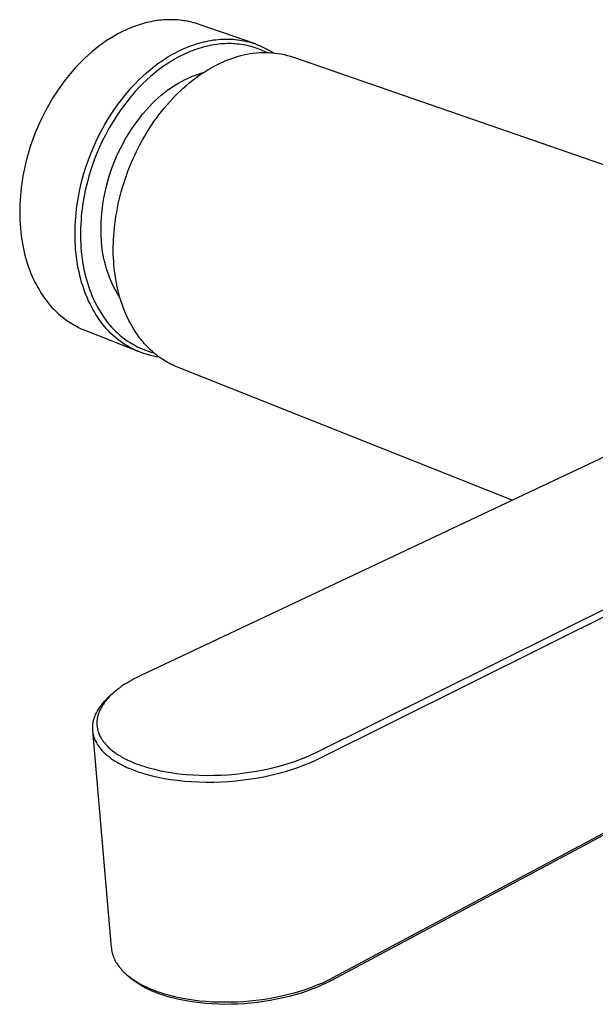
# Model space of a CAD drawing. Units: millimetres. Extents: x -370 to 370, y -218 to 218.
# Drawn here: x -370 to -289, y -152 to -14 of the extents above; entities that cross this region are included whole.
import ezdxf

# ---------------------------------------------------------------- set-up
doc = ezdxf.new("R2010")
doc.units = ezdxf.units.MM
doc.header["$MEASUREMENT"] = 0
doc.layers.add('Default', color=7, linetype='Continuous', true_color=0x000000)

msp = doc.modelspace()

# ---------------------------------------------------------------- linework, layer by layer
at = {"layer": 'Default', "color": 7, "true_color": 0xffffff}
for p, q in [((-353.22, -15.09), (-353.51, -15.19)), ((-352.93, -15), (-353.22, -15.09)), ((-352.64, -14.91), (-352.93, -15)), ((-352.35, -14.83), (-352.64, -14.91)), ((-352.05, -14.75), (-352.35, -14.83)), ((-351.76, -14.68), (-352.05, -14.75)), ((-351.47, -14.62), (-351.76, -14.68)), ((-351.17, -14.57), (-351.47, -14.62)), ((-350.88, -14.52), (-351.17, -14.57)), ((-350.59, -14.47), (-350.88, -14.52)), ((-350.29, -14.43), (-350.59, -14.47)), ((-350, -14.4), (-350.29, -14.43)), ((-349.71, -14.38), (-350, -14.4)), ((-349.42, -14.36), (-349.71, -14.38)), ((-349.13, -14.35), (-349.42, -14.36)), ((-348.84, -14.34), (-349.13, -14.35)), ((-348.55, -14.34), (-348.84, -14.34)), ((-348.26, -14.35), (-348.55, -14.34)), ((-347.98, -14.36), (-348.26, -14.35)), ((-347.7, -14.38), (-347.98, -14.36)), ((-347.41, -14.41), (-347.7, -14.38)), ((-347.13, -14.44), (-347.41, -14.41)), ((-346.86, -14.48), (-347.13, -14.44)), ((-346.58, -14.52), (-346.86, -14.48)), ((-346.3, -14.57), (-346.58, -14.52)), ((-346.03, -14.63), (-346.3, -14.57)), ((-345.76, -14.69), (-346.03, -14.63)), ((-345.5, -14.76), (-345.76, -14.69)), ((-345.23, -14.84), (-345.5, -14.76)), ((-344.97, -14.92), (-345.23, -14.84)), ((-344.71, -15.01), (-344.97, -14.92)), ((-336.86, -17.73), (-344.71, -15.01)), ((-356.08, -16.33), (-356.63, -16.64)), ((-355.52, -16.04), (-356.08, -16.33)), ((-354.95, -15.77), (-355.52, -16.04)), ((-354.67, -15.64), (-354.95, -15.77)), ((-354.38, -15.52), (-354.67, -15.64)), ((-354.09, -15.4), (-354.38, -15.52)), ((-353.8, -15.29), (-354.09, -15.4)), ((-353.51, -15.19), (-353.8, -15.29)), ((-358.24, -17.68), (-358.76, -18.06)), ((-357.72, -17.32), (-358.24, -17.68)), ((-357.18, -16.97), (-357.72, -17.32)), ((-356.63, -16.64), (-357.18, -16.97)), ((-345.8, -17.96), (-345.46, -17.84)), ((-345.46, -17.84), (-345.12, -17.73)), ((-345.12, -17.73), (-344.78, -17.62)), ((-344.78, -17.62), (-344.43, -17.53)), ((-344.43, -17.53), (-344.09, -17.44)), ((-344.09, -17.44), (-343.75, -17.37)), ((-343.75, -17.37), (-343.41, -17.3)), ((-343.41, -17.3), (-343.07, -17.24)), ((-342.94, -17.91), (-343.24, -17.96)), ((-343.07, -17.24), (-342.72, -17.18)), ((-342.64, -17.85), (-342.94, -17.91)), ((-342.72, -17.18), (-342.38, -17.14)), ((-342.34, -17.81), (-342.64, -17.85)), ((-342.38, -17.14), (-342.04, -17.11)), ((-342.04, -17.77), (-342.34, -17.81)), ((-342.04, -17.11), (-341.7, -17.08)), ((-341.74, -17.74), (-342.04, -17.77)), ((-341.44, -17.72), (-341.74, -17.74)), ((-341.7, -17.08), (-341.36, -17.06)), ((-341.15, -17.7), (-341.44, -17.72)), ((-341.36, -17.06), (-341.03, -17.05)), ((-340.85, -17.69), (-341.15, -17.7)), ((-341.03, -17.05), (-340.69, -17.05)), ((-340.56, -17.69), (-340.85, -17.69)), ((-340.69, -17.05), (-340.36, -17.06)), ((-340.26, -17.69), (-340.56, -17.69)), ((-340.36, -17.06), (-340.03, -17.08)), ((-339.97, -17.7), (-340.26, -17.69)), ((-340.03, -17.08), (-339.7, -17.11)), ((-339.68, -17.72), (-339.97, -17.7)), ((-339.7, -17.11), (-339.37, -17.14)), ((-339.39, -17.75), (-339.68, -17.72)), ((-339.11, -17.78), (-339.39, -17.75)), ((-339.37, -17.14), (-339.05, -17.19)), ((-338.82, -17.82), (-339.11, -17.78)), ((-339.05, -17.19), (-338.73, -17.24)), ((-338.54, -17.86), (-338.82, -17.82)), ((-338.73, -17.24), (-338.41, -17.3)), ((-338.26, -17.91), (-338.54, -17.86)), ((-338.41, -17.3), (-338.09, -17.37)), ((-338.09, -17.37), (-337.78, -17.45)), ((-337.78, -17.45), (-337.47, -17.53)), ((-337.47, -17.53), (-337.17, -17.62)), ((-337.17, -17.62), (-336.86, -17.73)), ((-336.86, -17.73), (-336.57, -17.84)), ((-336.57, -17.84), (-336.27, -17.95)), ((-359.76, -18.87), (-360.24, -19.29)), ((-359.26, -18.46), (-359.76, -18.87)), ((-358.76, -18.06), (-359.26, -18.46)), ((-348.78, -19.37), (-348.45, -19.18)), ((-348.45, -19.18), (-348.13, -19.01)), ((-348.13, -19.01), (-347.8, -18.83)), ((-347.8, -18.83), (-347.47, -18.67)), ((-347.47, -18.67), (-347.14, -18.51)), ((-346.87, -19.19), (-347.17, -19.34)), ((-347.14, -18.51), (-346.81, -18.36)), ((-346.57, -19.05), (-346.87, -19.19)), ((-346.81, -18.36), (-346.47, -18.22)), ((-346.27, -18.92), (-346.57, -19.05)), ((-346.47, -18.22), (-346.13, -18.08)), ((-345.97, -18.8), (-346.27, -18.92)), ((-346.13, -18.08), (-345.8, -17.96)), ((-345.67, -18.68), (-345.97, -18.8)), ((-345.36, -18.56), (-345.67, -18.68)), ((-345.06, -18.46), (-345.36, -18.56)), ((-344.76, -18.36), (-345.06, -18.46)), ((-344.45, -18.27), (-344.76, -18.36)), ((-344.15, -18.18), (-344.45, -18.27)), ((-343.85, -18.1), (-344.15, -18.18)), ((-343.55, -18.03), (-343.85, -18.1)), ((-343.24, -17.96), (-343.55, -18.03)), ((-338.91, -19.36), (-338.49, -19.25)), ((-338.49, -19.25), (-338.06, -19.16)), ((-337.98, -17.97), (-338.26, -17.91)), ((-338.06, -19.16), (-337.62, -19.09)), ((-337.7, -18.04), (-337.98, -17.97)), ((-337.43, -18.11), (-337.7, -18.04)), ((-337.62, -19.09), (-337.19, -19.03)), ((-337.15, -18.19), (-337.43, -18.11)), ((-337.19, -19.03), (-336.75, -18.98)), ((-336.88, -18.28), (-337.15, -18.19)), ((-336.61, -18.37), (-336.88, -18.28)), ((-336.75, -18.98), (-336.31, -18.95)), ((-336.35, -18.47), (-336.61, -18.37)), ((-336.09, -18.57), (-336.35, -18.47)), ((-336.31, -18.95), (-335.87, -18.94)), ((-336.27, -17.95), (-335.98, -18.08)), ((-335.83, -18.68), (-336.09, -18.57)), ((-335.98, -18.08), (-335.7, -18.21)), ((-335.87, -18.94), (-335.43, -18.93)), ((-335.57, -18.8), (-335.83, -18.68)), ((-335.7, -18.21), (-335.42, -18.35)), ((-335.29, -18.94), (-335.57, -18.8)), ((-335.43, -18.93), (-334.99, -18.95)), ((-335.42, -18.35), (-335.14, -18.5)), ((-335.14, -18.5), (-334.87, -18.65)), ((-334.99, -18.95), (-334.55, -18.97)), ((-334.87, -18.65), (-334.6, -18.81)), ((-334.6, -18.81), (-334.3, -19)), ((-334.55, -18.97), (-334.11, -19.02)), ((-334.11, -19.02), (-333.67, -19.07)), ((-333.67, -19.07), (-333.24, -19.14)), ((-333.24, -19.14), (-332.81, -19.23)), ((-332.81, -19.23), (-332.38, -19.33)), ((-361.61, -20.62), (-362.05, -21.09)), ((-361.17, -20.17), (-361.61, -20.62)), ((-360.71, -19.72), (-361.17, -20.17)), ((-360.24, -19.29), (-360.71, -19.72)), ((-350.95, -20.83), (-350.34, -20.39)), ((-350.34, -20.39), (-350.04, -20.17)), ((-350.04, -20.17), (-349.73, -19.96)), ((-349.25, -20.54), (-349.83, -20.94)), ((-349.73, -19.96), (-349.41, -19.76)), ((-349.41, -19.76), (-349.09, -19.56)), ((-348.66, -20.17), (-349.25, -20.54)), ((-349.09, -19.56), (-348.78, -19.37)), ((-348.36, -19.99), (-348.66, -20.17)), ((-348.07, -19.82), (-348.36, -19.99)), ((-347.77, -19.65), (-348.07, -19.82)), ((-347.47, -19.49), (-347.77, -19.65)), ((-347.17, -19.34), (-347.47, -19.49)), ((-342.55, -20.81), (-342.15, -20.6)), ((-342.15, -20.6), (-341.76, -20.41)), ((-341.76, -20.41), (-341.36, -20.24)), ((-341.36, -20.24), (-340.97, -20.07)), ((-340.97, -20.07), (-340.58, -19.92)), ((-340.58, -19.92), (-340.17, -19.76)), ((-340.17, -19.76), (-339.76, -19.61)), ((-339.76, -19.61), (-339.34, -19.48)), ((-339.34, -19.48), (-338.91, -19.36)), ((-332.38, -19.33), (-331.95, -19.45)), ((-331.95, -19.45), (-331.53, -19.57)), ((-331.53, -19.57), (-85.88, -104.78)), ((-362.74, -21.89), (-363.4, -22.72)), ((-362.05, -21.09), (-362.74, -21.89)), ((-352.67, -22.29), (-352.11, -21.79)), ((-352.11, -21.79), (-351.54, -21.3)), ((-351.54, -21.3), (-350.95, -20.83)), ((-350.96, -21.81), (-351.52, -22.28)), ((-350.4, -21.36), (-350.96, -21.81)), ((-349.83, -20.94), (-350.4, -21.36)), ((-345.64, -22.25), (-345.11, -22.04)), ((-345.11, -22.04), (-344.57, -21.85)), ((-344.96, -22.31), (-344.56, -22.03)), ((-344.57, -21.85), (-344.02, -21.67)), ((-344.56, -22.03), (-344.16, -21.76)), ((-344.16, -21.76), (-343.75, -21.5)), ((-343.75, -21.5), (-343.35, -21.26)), ((-343.35, -21.26), (-342.95, -21.03)), ((-342.95, -21.03), (-342.55, -20.81)), ((-363.4, -22.72), (-364.04, -23.57)), ((-354.24, -23.89), (-353.74, -23.35)), ((-353.74, -23.35), (-353.21, -22.81)), ((-353.21, -22.81), (-352.67, -22.29)), ((-352.61, -23.29), (-353.14, -23.83)), ((-352.07, -22.78), (-352.61, -23.29)), ((-351.52, -22.28), (-352.07, -22.78)), ((-348.18, -23.56), (-347.69, -23.26)), ((-347.69, -23.26), (-347.19, -22.98)), ((-347.19, -22.98), (-346.68, -22.72)), ((-346.68, -22.72), (-346.17, -22.47)), ((-346.56, -23.58), (-346.16, -23.24)), ((-346.17, -22.47), (-345.64, -22.25)), ((-346.16, -23.24), (-345.77, -22.92)), ((-345.77, -22.92), (-345.36, -22.61)), ((-345.36, -22.61), (-344.96, -22.31)), ((-364.64, -24.45), (-365.22, -25.34)), ((-364.04, -23.57), (-364.64, -24.45)), ((-355.6, -25.55), (-354.94, -24.71)), ((-354.94, -24.71), (-354.24, -23.89)), ((-353.66, -24.38), (-354.33, -25.18)), ((-353.14, -23.83), (-353.66, -24.38)), ((-350.03, -24.9), (-349.59, -24.54)), ((-349.59, -24.54), (-349.13, -24.2)), ((-349.13, -24.2), (-348.66, -23.87)), ((-348.66, -23.87), (-348.18, -23.56)), ((-348.13, -25.06), (-347.74, -24.67)), ((-347.74, -24.67), (-347.35, -24.29)), ((-347.35, -24.29), (-346.96, -23.93)), ((-346.96, -23.93), (-346.56, -23.58)), ((-365.22, -25.34), (-365.76, -26.25)), ((-356.24, -26.41), (-355.6, -25.55)), ((-354.98, -26), (-355.61, -26.84)), ((-354.33, -25.18), (-354.98, -26)), ((-351.68, -26.48), (-351.29, -26.06)), ((-351.29, -26.06), (-350.88, -25.66)), ((-350.88, -25.66), (-350.46, -25.27)), ((-350.46, -25.27), (-350.03, -24.9)), ((-349.26, -26.3), (-348.89, -25.87)), ((-348.89, -25.87), (-348.51, -25.46)), ((-348.51, -25.46), (-348.13, -25.06)), ((-366.27, -27.18), (-366.75, -28.13)), ((-365.76, -26.25), (-366.27, -27.18)), ((-357.43, -28.19), (-356.85, -27.29)), ((-356.85, -27.29), (-356.24, -26.41)), ((-355.61, -26.84), (-356.2, -27.7)), ((-352.63, -27.57), (-352.06, -26.91)), ((-352.06, -26.91), (-351.68, -26.48)), ((-350.35, -27.65), (-349.99, -27.19)), ((-349.99, -27.19), (-349.63, -26.74)), ((-349.63, -26.74), (-349.26, -26.3)), ((-366.75, -28.13), (-367.2, -29.1)), ((-357.97, -29.11), (-357.43, -28.19)), ((-356.76, -28.58), (-357.3, -29.48)), ((-356.2, -27.7), (-356.76, -28.58)), ((-353.69, -28.95), (-353.17, -28.25)), ((-353.17, -28.25), (-352.63, -27.57)), ((-351.37, -29.09), (-351.04, -28.6)), ((-351.04, -28.6), (-350.7, -28.12)), ((-350.7, -28.12), (-350.35, -27.65)), ((-367.61, -30.07), (-367.99, -31.07)), ((-367.2, -29.1), (-367.61, -30.07)), ((-358.97, -31.01), (-358.49, -30.05)), ((-358.49, -30.05), (-357.97, -29.11)), ((-357.3, -29.48), (-357.8, -30.4)), ((-354.65, -30.4), (-354.18, -29.67)), ((-354.18, -29.67), (-353.69, -28.95)), ((-352.33, -30.62), (-352.02, -30.1)), ((-352.02, -30.1), (-351.7, -29.59)), ((-351.7, -29.59), (-351.37, -29.09)), ((-367.99, -31.07), (-368.34, -32.07)), ((-359.42, -31.98), (-358.97, -31.01)), ((-358.27, -31.34), (-358.71, -32.29)), ((-357.8, -30.4), (-358.27, -31.34)), ((-355.51, -31.92), (-355.1, -31.15)), ((-355.1, -31.15), (-354.65, -30.4)), ((-353.2, -32.21), (-352.92, -31.67)), ((-352.92, -31.67), (-352.63, -31.14)), ((-352.63, -31.14), (-352.33, -30.62)), ((-368.34, -32.07), (-368.65, -33.09)), ((-360.22, -33.97), (-359.83, -32.96)), ((-359.83, -32.96), (-359.42, -31.98)), ((-358.71, -32.29), (-359.12, -33.25)), ((-356.27, -33.49), (-355.91, -32.7)), ((-355.91, -32.7), (-355.51, -31.92)), ((-353.74, -33.31), (-353.48, -32.76)), ((-353.48, -32.76), (-353.2, -32.21)), ((-368.93, -34.11), (-369.16, -35.15)), ((-368.65, -33.09), (-368.93, -34.11)), ((-360.56, -34.98), (-360.22, -33.97)), ((-359.49, -34.23), (-359.83, -35.22)), ((-359.12, -33.25), (-359.49, -34.23)), ((-356.92, -35.11), (-356.61, -34.29)), ((-356.61, -34.29), (-356.27, -33.49)), ((-354.46, -34.99), (-354.23, -34.42)), ((-354.23, -34.42), (-353.99, -33.86)), ((-353.99, -33.86), (-353.74, -33.31)), ((-369.16, -35.15), (-369.37, -36.19)), ((-360.88, -36), (-360.56, -34.98)), ((-359.83, -35.22), (-360.14, -36.22)), ((-357.2, -35.93), (-356.92, -35.11)), ((-354.89, -36.12), (-354.68, -35.55)), ((-354.68, -35.55), (-354.46, -34.99)), ((-369.37, -36.19), (-369.54, -37.24)), ((-361.4, -38.08), (-361.16, -37.04)), ((-361.16, -37.04), (-360.88, -36)), ((-360.14, -36.22), (-360.41, -37.23)), ((-357.68, -37.61), (-357.45, -36.76)), ((-357.45, -36.76), (-357.2, -35.93)), ((-355.28, -37.26), (-355.09, -36.69)), ((-355.09, -36.69), (-354.89, -36.12)), ((-369.68, -38.41), (-369.73, -38.99)), ((-369.62, -37.82), (-369.68, -38.41)), ((-369.54, -37.24), (-369.62, -37.82)), ((-361.61, -39.13), (-361.4, -38.08)), ((-360.65, -38.25), (-360.85, -39.27)), ((-360.41, -37.23), (-360.65, -38.25)), ((-358.04, -39.31), (-357.87, -38.46)), ((-357.87, -38.46), (-357.68, -37.61)), ((-355.77, -38.98), (-355.61, -38.41)), ((-355.61, -38.41), (-355.45, -37.84)), ((-355.45, -37.84), (-355.28, -37.26)), ((-369.78, -39.57), (-369.81, -40.15)), ((-369.73, -38.99), (-369.78, -39.57)), ((-361.78, -40.19), (-361.61, -39.13)), ((-360.85, -39.27), (-361.02, -40.3)), ((-358.18, -40.17), (-358.04, -39.31)), ((-356.04, -40.12), (-355.91, -39.55)), ((-355.91, -39.55), (-355.77, -38.98)), ((-369.82, -40.72), (-369.83, -41.29)), ((-369.83, -41.29), (-369.82, -41.85)), ((-369.81, -40.15), (-369.82, -40.72)), ((-361.93, -41.36), (-361.86, -40.78)), ((-361.86, -40.78), (-361.78, -40.19)), ((-361.09, -40.84), (-361.16, -41.37)), ((-361.02, -40.3), (-361.09, -40.84)), ((-358.37, -41.9), (-358.29, -41.04)), ((-358.29, -41.04), (-358.18, -40.17)), ((-356.36, -41.82), (-356.26, -41.25)), ((-356.26, -41.25), (-356.15, -40.69)), ((-356.15, -40.69), (-356.04, -40.12)), ((-369.82, -41.85), (-369.8, -42.41)), ((-369.8, -42.41), (-369.77, -42.97)), ((-362.06, -43.11), (-362.03, -42.53)), ((-362.03, -42.53), (-361.98, -41.95)), ((-361.98, -41.95), (-361.93, -41.36)), ((-361.25, -42.45), (-361.28, -42.98)), ((-361.21, -41.91), (-361.25, -42.45)), ((-361.16, -41.37), (-361.21, -41.91)), ((-358.42, -42.77), (-358.37, -41.9)), ((-356.51, -42.93), (-356.44, -42.37)), ((-356.44, -42.37), (-356.36, -41.82)), ((-369.77, -42.97), (-369.73, -43.51)), ((-369.73, -43.51), (-369.68, -44.05)), ((-369.68, -44.05), (-369.62, -44.58)), ((-362.08, -43.69), (-362.06, -43.11)), ((-362.08, -44.26), (-362.08, -43.69)), ((-361.31, -43.52), (-361.32, -44.05)), ((-361.32, -44.05), (-361.32, -44.59)), ((-361.28, -42.98), (-361.31, -43.52)), ((-358.44, -43.64), (-358.42, -42.77)), ((-358.43, -44.52), (-358.44, -43.64)), ((-356.67, -44.56), (-356.63, -44.02)), ((-356.63, -44.02), (-356.58, -43.48)), ((-356.58, -43.48), (-356.51, -42.93)), ((-369.62, -44.58), (-369.54, -45.11)), ((-369.54, -45.11), (-369.45, -45.63)), ((-362.08, -44.83), (-362.08, -44.26)), ((-362.06, -45.4), (-362.08, -44.83)), ((-362.04, -45.95), (-362.06, -45.4)), ((-361.32, -44.59), (-361.31, -45.12)), ((-361.31, -45.12), (-361.29, -45.65)), ((-358.38, -45.39), (-358.43, -44.52)), ((-358.34, -45.94), (-358.38, -45.39)), ((-356.72, -45.62), (-356.7, -45.09)), ((-356.7, -45.09), (-356.67, -44.56)), ((-369.45, -45.63), (-369.36, -46.13)), ((-369.36, -46.13), (-369.25, -46.63)), ((-369.25, -46.63), (-369.14, -47.12)), ((-362, -46.5), (-362.04, -45.95)), ((-361.95, -47.05), (-362, -46.5)), ((-361.29, -45.65), (-361.26, -46.17)), ((-361.26, -46.17), (-361.22, -46.7)), ((-361.22, -46.7), (-361.16, -47.21)), ((-358.28, -46.49), (-358.34, -45.94)), ((-358.2, -47.04), (-358.28, -46.49)), ((-356.73, -46.13), (-356.72, -45.62)), ((-356.73, -46.65), (-356.73, -46.13)), ((-356.73, -47.15), (-356.73, -46.65)), ((-369.14, -47.12), (-369.01, -47.6)), ((-369.01, -47.6), (-368.87, -48.07)), ((-368.87, -48.07), (-368.73, -48.53)), ((-361.88, -47.58), (-361.95, -47.05)), ((-361.81, -48.11), (-361.88, -47.58)), ((-361.73, -48.63), (-361.81, -48.11)), ((-361.16, -47.21), (-361.1, -47.73)), ((-361.1, -47.73), (-361.02, -48.24)), ((-358.1, -47.58), (-358.2, -47.04)), ((-357.98, -48.12), (-358.1, -47.58)), ((-357.84, -48.66), (-357.98, -48.12)), ((-356.71, -47.65), (-356.73, -47.15)), ((-356.68, -48.14), (-356.71, -47.65)), ((-356.65, -48.62), (-356.68, -48.14)), ((-368.73, -48.53), (-368.58, -48.98)), ((-368.58, -48.98), (-368.41, -49.42)), ((-368.41, -49.42), (-368.25, -49.85)), ((-361.63, -49.14), (-361.73, -48.63)), ((-361.53, -49.64), (-361.63, -49.14)), ((-361.02, -48.24), (-360.94, -48.74)), ((-360.94, -48.74), (-360.84, -49.24)), ((-360.84, -49.24), (-360.74, -49.73)), ((-357.69, -49.19), (-357.84, -48.66)), ((-357.51, -49.72), (-357.69, -49.19)), ((-356.59, -49.2), (-356.65, -48.62)), ((-356.53, -49.78), (-356.59, -49.2)), ((-368.25, -49.85), (-368.07, -50.27)), ((-368.07, -50.27), (-367.88, -50.68)), ((-367.88, -50.68), (-367.69, -51.07)), ((-361.41, -50.14), (-361.53, -49.64)), ((-361.29, -50.62), (-361.41, -50.14)), ((-361.16, -51.09), (-361.29, -50.62)), ((-360.74, -49.73), (-360.62, -50.21)), ((-360.62, -50.21), (-360.49, -50.69)), ((-360.49, -50.69), (-360.36, -51.15)), ((-357.32, -50.24), (-357.51, -49.72)), ((-357.12, -50.75), (-357.32, -50.24)), ((-356.89, -51.25), (-357.12, -50.75)), ((-356.44, -50.35), (-356.53, -49.78)), ((-356.35, -50.93), (-356.44, -50.35)), ((-356.24, -51.5), (-356.35, -50.93)), ((-367.69, -51.07), (-367.49, -51.45)), ((-367.49, -51.45), (-367.29, -51.83)), ((-367.29, -51.83), (-367.08, -52.19)), ((-367.08, -52.19), (-366.86, -52.54)), ((-361.01, -51.55), (-361.16, -51.09)), ((-360.86, -52.01), (-361.01, -51.55)), ((-360.7, -52.45), (-360.86, -52.01)), ((-360.36, -51.15), (-360.21, -51.61)), ((-360.21, -51.61), (-360.06, -52.06)), ((-360.06, -52.06), (-359.89, -52.51)), ((-356.65, -51.75), (-356.89, -51.25)), ((-356.39, -52.24), (-356.65, -51.75)), ((-356.11, -52.72), (-356.39, -52.24)), ((-356.11, -52.07), (-356.24, -51.5)), ((-355.97, -52.64), (-356.11, -52.07)), ((-366.86, -52.54), (-366.64, -52.88)), ((-366.64, -52.88), (-366.4, -53.24)), ((-366.4, -53.24), (-366.14, -53.59)), ((-366.14, -53.59), (-365.88, -53.93)), ((-360.53, -52.88), (-360.7, -52.45)), ((-360.36, -53.3), (-360.53, -52.88)), ((-360.18, -53.71), (-360.36, -53.3)), ((-359.99, -54.1), (-360.18, -53.71)), ((-359.89, -52.51), (-359.72, -52.94)), ((-359.72, -52.94), (-359.53, -53.36)), ((-359.53, -53.36), (-359.34, -53.78)), ((-355.82, -53.19), (-356.11, -52.72)), ((-355.82, -53.2), (-355.97, -52.64)), ((-355.65, -53.75), (-355.82, -53.2)), ((-365.88, -53.93), (-365.6, -54.26)), ((-365.6, -54.26), (-365.31, -54.59)), ((-365.31, -54.59), (-365.01, -54.9)), ((-365.01, -54.9), (-364.7, -55.21)), ((-359.79, -54.49), (-359.99, -54.1)), ((-359.59, -54.86), (-359.79, -54.49)), ((-359.38, -55.23), (-359.59, -54.86)), ((-359.34, -53.78), (-359.14, -54.18)), ((-359.14, -54.18), (-358.93, -54.57)), ((-358.93, -54.57), (-358.71, -54.95)), ((-358.71, -54.95), (-358.49, -55.32)), ((-355.46, -54.3), (-355.65, -53.75)), ((-355.26, -54.84), (-355.46, -54.3)), ((-355.04, -55.38), (-355.26, -54.84)), ((-242.92, -54.23), (-352.9, -106.09)), ((-364.7, -55.21), (-364.38, -55.5)), ((-364.38, -55.5), (-364.05, -55.78)), ((-364.05, -55.78), (-363.71, -56.05)), ((-363.71, -56.05), (-363.37, -56.31)), ((-363.37, -56.31), (-363.01, -56.56)), ((-359.16, -55.58), (-359.38, -55.23)), ((-358.94, -55.92), (-359.16, -55.58)), ((-358.71, -56.28), (-358.94, -55.92)), ((-358.46, -56.63), (-358.71, -56.28)), ((-358.49, -55.32), (-358.26, -55.68)), ((-358.26, -55.68), (-358.03, -56.03)), ((-358.03, -56.03), (-357.79, -56.37)), ((-357.79, -56.37), (-357.54, -56.7)), ((-354.81, -55.9), (-355.04, -55.38)), ((-354.56, -56.41), (-354.81, -55.9)), ((-354.29, -56.91), (-354.56, -56.41)), ((-363.01, -56.56), (-362.65, -56.8)), ((-362.65, -56.8), (-362.27, -57.02)), ((-362.27, -57.02), (-361.9, -57.23)), ((-361.9, -57.23), (-361.51, -57.43)), ((-361.51, -57.43), (-361.12, -57.62)), ((-361.12, -57.62), (-360.72, -57.79)), ((-360.72, -57.79), (-353.15, -60.78)), ((-358.21, -56.97), (-358.46, -56.63)), ((-357.94, -57.3), (-358.21, -56.97)), ((-357.66, -57.62), (-357.94, -57.3)), ((-357.36, -57.93), (-357.66, -57.62)), ((-357.54, -56.7), (-357.27, -57.02)), ((-357.27, -57.02), (-357, -57.34)), ((-357, -57.34), (-356.72, -57.64)), ((-356.72, -57.64), (-356.42, -57.94)), ((-354.02, -57.4), (-354.29, -56.91)), ((-353.87, -57.64), (-354.02, -57.4)), ((-353.72, -57.88), (-353.87, -57.64)), ((-357.06, -58.23), (-357.36, -57.93)), ((-356.75, -58.53), (-357.06, -58.23)), ((-356.43, -58.81), (-356.75, -58.53)), ((-356.09, -59.07), (-356.43, -58.81)), ((-356.42, -57.94), (-356.12, -58.22)), ((-356.12, -58.22), (-355.8, -58.49)), ((-355.75, -59.33), (-356.09, -59.07)), ((-355.8, -58.49), (-355.48, -58.76)), ((-355.48, -58.76), (-355.15, -59.01)), ((-355.15, -59.01), (-354.81, -59.25)), ((-353.57, -58.11), (-353.72, -57.88)), ((-353.41, -58.34), (-353.57, -58.11)), ((-353.25, -58.56), (-353.41, -58.34)), ((-353.09, -58.79), (-353.25, -58.56)), ((-352.92, -59), (-353.09, -58.79)), ((-352.75, -59.22), (-352.92, -59)), ((-352.57, -59.43), (-352.75, -59.22)), ((-355.4, -59.58), (-355.75, -59.33)), ((-355.05, -59.81), (-355.4, -59.58)), ((-354.68, -60.03), (-355.05, -59.81)), ((-354.81, -59.25), (-354.46, -59.48)), ((-354.31, -60.24), (-354.68, -60.03)), ((-354.46, -59.48), (-354.1, -59.69)), ((-353.93, -60.43), (-354.31, -60.24)), ((-354.1, -59.69), (-353.74, -59.9)), ((-353.54, -60.61), (-353.93, -60.43)), ((-353.74, -59.9), (-353.37, -60.09)), ((-353.37, -60.09), (-353, -60.27)), ((-353, -60.27), (-352.61, -60.43)), ((-352.61, -60.43), (-352.23, -60.59)), ((-352.4, -59.63), (-352.57, -59.43)), ((-352.21, -59.83), (-352.4, -59.63)), ((-352.23, -60.59), (-351.84, -60.73)), ((-352.03, -60.03), (-352.21, -59.83)), ((-351.84, -60.22), (-352.03, -60.03)), ((-351.65, -60.41), (-351.84, -60.22)), ((-351.46, -60.59), (-351.65, -60.41)), ((-351.26, -60.77), (-351.46, -60.59)), ((-353.15, -60.78), (-353.54, -60.61)), ((-352.75, -60.94), (-353.15, -60.78)), ((-352.34, -61.08), (-352.75, -60.94)), ((-351.94, -61.2), (-352.34, -61.08)), ((-351.52, -61.32), (-351.94, -61.2)), ((-351.84, -60.73), (-351.44, -60.85)), ((-351.11, -61.41), (-351.52, -61.32)), ((-351.44, -60.85), (-351.04, -60.96)), ((-351.06, -60.95), (-351.26, -60.77)), ((-350.69, -61.5), (-351.11, -61.41)), ((-350.86, -61.12), (-351.06, -60.95)), ((-350.65, -61.28), (-350.86, -61.12)), ((-350.27, -61.57), (-350.69, -61.5)), ((-350.44, -61.44), (-350.65, -61.28)), ((-350.23, -61.59), (-350.44, -61.44)), ((-350.02, -61.74), (-350.23, -61.59)), ((-349.8, -61.89), (-350.02, -61.74)), ((-349.58, -62.02), (-349.8, -61.89)), ((-349.36, -62.16), (-349.58, -62.02)), ((-349.14, -62.29), (-349.36, -62.16)), ((-348.91, -62.41), (-349.14, -62.29)), ((-348.68, -62.53), (-348.91, -62.41)), ((-348.45, -62.64), (-348.68, -62.53)), ((-348.22, -62.75), (-348.45, -62.64)), ((-347.99, -62.85), (-348.22, -62.75)), ((-347.75, -62.95), (-347.99, -62.85)), ((-300.92, -81.58), (-347.75, -62.95)), ((-328.55, -116.94), (-219.15, -62.56)), ((-328.03, -117.75), (-227.77, -67.79)), ((-237.07, -101.09), (-326.2, -148.75)), ((-325.95, -148.35), (-237.3, -100.97)), ((-355.05, -107.28), (-355.34, -107.46)), ((-354.76, -107.1), (-355.05, -107.28)), ((-354.47, -106.92), (-354.76, -107.1)), ((-354.16, -106.75), (-354.47, -106.92)), ((-353.85, -106.58), (-354.16, -106.75)), ((-353.54, -106.41), (-353.85, -106.58)), ((-352.9, -106.09), (-353.54, -106.41)), ((-356.86, -108.65), (-357.4, -109.13)), ((-356.86, -108.65), (-357.07, -108.86)), ((-356.62, -108.44), (-356.86, -108.65)), ((-356.39, -108.24), (-356.62, -108.44)), ((-356.13, -108.04), (-356.39, -108.24)), ((-355.88, -107.85), (-356.13, -108.04)), ((-355.61, -107.65), (-355.88, -107.85)), ((-355.34, -107.46), (-355.61, -107.65)), ((-358.37, -110.17), (-358.49, -110.32)), ((-358.25, -110.02), (-358.37, -110.17)), ((-358.05, -109.79), (-358.25, -110.02)), ((-358.12, -110.09), (-358.22, -110.24)), ((-358.02, -109.95), (-358.12, -110.09)), ((-357.84, -109.57), (-358.05, -109.79)), ((-357.91, -109.8), (-358.02, -109.95)), ((-357.79, -109.65), (-357.91, -109.8)), ((-357.62, -109.35), (-357.84, -109.57)), ((-357.68, -109.51), (-357.79, -109.65)), ((-357.49, -109.29), (-357.68, -109.51)), ((-357.4, -109.13), (-357.62, -109.35)), ((-357.29, -109.07), (-357.49, -109.29)), ((-357.07, -108.86), (-357.29, -109.07)), ((-359.25, -111.57), (-359.32, -111.73)), ((-359.17, -111.42), (-359.25, -111.57)), ((-359.09, -111.26), (-359.17, -111.42)), ((-359.01, -111.1), (-359.09, -111.26)), ((-358.92, -110.94), (-359.01, -111.1)), ((-358.82, -110.78), (-358.92, -110.94)), ((-358.83, -111.53), (-358.87, -111.65)), ((-358.8, -111.42), (-358.83, -111.53)), ((-358.71, -110.63), (-358.82, -110.78)), ((-358.76, -111.31), (-358.8, -111.42)), ((-358.7, -111.15), (-358.76, -111.31)), ((-358.61, -110.48), (-358.71, -110.63)), ((-358.63, -111), (-358.7, -111.15)), ((-358.56, -110.85), (-358.63, -111)), ((-358.49, -110.32), (-358.61, -110.48)), ((-358.48, -110.69), (-358.56, -110.85)), ((-358.4, -110.54), (-358.48, -110.69)), ((-358.31, -110.39), (-358.4, -110.54)), ((-358.22, -110.24), (-358.31, -110.39)), ((-359.62, -112.85), (-359.64, -112.97)), ((-359.61, -112.73), (-359.62, -112.85)), ((-359.58, -112.61), (-359.61, -112.73)), ((-359.56, -112.49), (-359.58, -112.61)), ((-359.53, -112.37), (-359.56, -112.49)), ((-359.5, -112.25), (-359.53, -112.37)), ((-359.46, -112.13), (-359.5, -112.25)), ((-359.42, -112.01), (-359.46, -112.13)), ((-359.38, -111.89), (-359.42, -112.01)), ((-359.32, -111.73), (-359.38, -111.89)), ((-359.02, -112.57), (-359.03, -112.69)), ((-359.03, -112.69), (-359.03, -112.8)), ((-359.03, -112.8), (-359.03, -112.91)), ((-359.03, -112.91), (-359.02, -113.03)), ((-359.01, -112.34), (-359.02, -112.46)), ((-359.02, -112.46), (-359.02, -112.57)), ((-358.99, -112.23), (-359.01, -112.34)), ((-358.97, -112.11), (-358.99, -112.23)), ((-358.95, -111.99), (-358.97, -112.11)), ((-358.93, -111.88), (-358.95, -111.99)), ((-358.9, -111.77), (-358.93, -111.88)), ((-358.87, -111.65), (-358.9, -111.77)), ((-359.65, -113.09), (-359.66, -113.21)), ((-359.66, -113.21), (-359.66, -113.33)), ((-359.66, -113.33), (-359.66, -113.45)), ((-359.66, -113.45), (-359.66, -113.57)), ((-359.66, -113.57), (-359.65, -113.69)), ((-359.64, -112.97), (-359.65, -113.09)), ((-359.65, -113.69), (-359.64, -113.81)), ((-359.64, -113.81), (-357.01, -144.17)), ((-359.64, -113.81), (-359.63, -113.93)), ((-359.63, -113.93), (-359.61, -114.04)), ((-359.61, -114.04), (-359.59, -114.16)), ((-359.59, -114.16), (-359.57, -114.28)), ((-359.57, -114.28), (-359.54, -114.4)), ((-359.02, -113.03), (-359.01, -113.14)), ((-359.01, -113.14), (-359, -113.25)), ((-359, -113.25), (-358.98, -113.37)), ((-358.98, -113.37), (-358.96, -113.48)), ((-358.96, -113.48), (-358.94, -113.59)), ((-358.94, -113.59), (-358.91, -113.7)), ((-358.91, -113.7), (-358.88, -113.82)), ((-358.88, -113.82), (-358.85, -113.93)), ((-358.85, -113.93), (-358.82, -114.04)), ((-358.82, -114.04), (-358.78, -114.15)), ((-358.78, -114.15), (-358.73, -114.26)), ((-358.73, -114.26), (-358.69, -114.37)), ((-359.54, -114.4), (-359.51, -114.51)), ((-359.51, -114.51), (-359.48, -114.63)), ((-359.48, -114.63), (-359.44, -114.74)), ((-359.44, -114.74), (-359.4, -114.86)), ((-359.4, -114.86), (-359.36, -114.97)), ((-359.36, -114.97), (-359.31, -115.09)), ((-359.31, -115.09), (-359.26, -115.2)), ((-359.26, -115.2), (-359.18, -115.35)), ((-359.18, -115.35), (-359.1, -115.49)), ((-359.1, -115.49), (-359.02, -115.64)), ((-359.02, -115.64), (-358.95, -115.75)), ((-358.69, -114.37), (-358.64, -114.47)), ((-358.64, -114.47), (-358.57, -114.62)), ((-358.57, -114.62), (-358.49, -114.76)), ((-358.49, -114.76), (-358.41, -114.9)), ((-358.41, -114.9), (-358.35, -115.01)), ((-358.35, -115.01), (-358.28, -115.11)), ((-358.28, -115.11), (-358.21, -115.21)), ((-358.21, -115.21), (-358.13, -115.31)), ((-358.13, -115.31), (-357.97, -115.52)), ((-357.97, -115.52), (-357.81, -115.71)), ((-358.95, -115.75), (-358.88, -115.86)), ((-358.88, -115.86), (-358.81, -115.97)), ((-358.81, -115.97), (-358.73, -116.07)), ((-358.73, -116.07), (-358.57, -116.28)), ((-358.57, -116.28), (-358.39, -116.49)), ((-358.39, -116.49), (-358.27, -116.63)), ((-358.27, -116.63), (-358.14, -116.76)), ((-358.14, -116.76), (-358.01, -116.89)), ((-358.01, -116.89), (-357.8, -117.08)), ((-357.81, -115.71), (-357.69, -115.85)), ((-357.8, -117.08), (-357.58, -117.27)), ((-357.69, -115.85), (-357.56, -115.98)), ((-357.56, -115.98), (-357.43, -116.1)), ((-357.43, -116.1), (-357.23, -116.29)), ((-357.23, -116.29), (-357.02, -116.47)), ((-357.02, -116.47), (-356.87, -116.6)), ((-356.87, -116.6), (-356.72, -116.72)), ((-356.72, -116.72), (-356.56, -116.83)), ((-356.56, -116.83), (-356.31, -117.01)), ((-356.31, -117.01), (-356.05, -117.18)), ((-329.1, -117.2), (-328.55, -116.94)), ((-357.58, -117.27), (-357.42, -117.4)), ((-357.42, -117.4), (-357.27, -117.52)), ((-357.27, -117.52), (-357.11, -117.64)), ((-357.11, -117.64), (-356.84, -117.83)), ((-356.84, -117.83), (-356.57, -118.01)), ((-356.57, -118.01), (-356.39, -118.12)), ((-356.39, -118.12), (-356.21, -118.23)), ((-356.21, -118.23), (-356.02, -118.34)), ((-356.05, -117.18), (-355.87, -117.29)), ((-356.02, -118.34), (-355.46, -118.64)), ((-355.87, -117.29), (-355.7, -117.4)), ((-355.7, -117.4), (-355.52, -117.5)), ((-355.52, -117.5), (-354.97, -117.79)), ((-354.97, -117.79), (-354.84, -117.86)), ((-354.84, -117.86), (-354.7, -117.92)), ((-354.7, -117.92), (-354.46, -118.04)), ((-354.46, -118.04), (-354.15, -118.18)), ((-354.15, -118.18), (-353.84, -118.31)), ((-353.84, -118.31), (-353.51, -118.44)), ((-353.51, -118.44), (-353.18, -118.56)), ((-333.01, -118.64), (-332.15, -118.38)), ((-332.15, -118.38), (-331.33, -118.11)), ((-331.33, -118.11), (-330.55, -117.82)), ((-330.55, -117.82), (-329.8, -117.51)), ((-330.11, -118.66), (-329.34, -118.35)), ((-329.8, -117.51), (-329.1, -117.2)), ((-329.34, -118.35), (-328.6, -118.02)), ((-328.6, -118.02), (-328.03, -117.75)), ((-355.46, -118.64), (-355.32, -118.71)), ((-355.32, -118.71), (-355.18, -118.78)), ((-355.18, -118.78), (-354.93, -118.9)), ((-354.93, -118.9), (-354.61, -119.04)), ((-354.61, -119.04), (-354.29, -119.17)), ((-354.29, -119.17), (-353.95, -119.31)), ((-353.95, -119.31), (-353.61, -119.44)), ((-353.61, -119.44), (-353.24, -119.56)), ((-353.24, -119.56), (-352.88, -119.68)), ((-353.18, -118.56), (-352.83, -118.68)), ((-352.88, -119.68), (-352.5, -119.8)), ((-352.83, -118.68), (-352.48, -118.8)), ((-352.5, -119.8), (-352.12, -119.91)), ((-352.48, -118.8), (-352.11, -118.91)), ((-352.11, -118.91), (-351.74, -119.02)), ((-351.74, -119.02), (-350.96, -119.22)), ((-350.96, -119.22), (-350.14, -119.41)), ((-350.14, -119.41), (-349.3, -119.57)), ((-349.3, -119.57), (-348.42, -119.72)), ((-348.42, -119.72), (-347.51, -119.84)), ((-347.51, -119.84), (-346.58, -119.93)), ((-339.65, -119.89), (-338.65, -119.78)), ((-338.65, -119.78), (-337.66, -119.64)), ((-337.66, -119.64), (-336.69, -119.49)), ((-336.69, -119.49), (-335.73, -119.31)), ((-335.73, -119.31), (-334.8, -119.11)), ((-334.8, -119.11), (-333.89, -118.88)), ((-334.5, -120), (-333.56, -119.77)), ((-333.89, -118.88), (-333.01, -118.64)), ((-333.56, -119.77), (-332.65, -119.52)), ((-332.65, -119.52), (-331.76, -119.25)), ((-331.76, -119.25), (-330.92, -118.96)), ((-330.92, -118.96), (-330.11, -118.66)), ((-352.12, -119.91), (-351.31, -120.13)), ((-351.31, -120.13), (-350.47, -120.32)), ((-350.47, -120.32), (-349.59, -120.49)), ((-349.59, -120.49), (-348.68, -120.64)), ((-348.68, -120.64), (-347.73, -120.76)), ((-347.73, -120.76), (-346.76, -120.86)), ((-346.76, -120.86), (-345.77, -120.94)), ((-346.58, -119.93), (-345.62, -120)), ((-345.77, -120.94), (-344.76, -120.98)), ((-345.62, -120), (-344.65, -120.05)), ((-344.76, -120.98), (-343.73, -121.01)), ((-344.65, -120.05), (-343.66, -120.07)), ((-343.73, -121.01), (-342.69, -121)), ((-343.66, -120.07), (-342.66, -120.06)), ((-342.69, -121), (-341.64, -120.97)), ((-342.66, -120.06), (-341.66, -120.03)), ((-341.66, -120.03), (-340.65, -119.97)), ((-341.64, -120.97), (-340.59, -120.91)), ((-340.65, -119.97), (-339.65, -119.89)), ((-340.59, -120.91), (-339.55, -120.82)), ((-339.55, -120.82), (-338.51, -120.7)), ((-338.51, -120.7), (-337.48, -120.56)), ((-337.48, -120.56), (-336.47, -120.4)), ((-336.47, -120.4), (-335.47, -120.21)), ((-335.47, -120.21), (-334.5, -120)), ((-357.01, -144.17), (-357, -144.26)), ((-357, -144.26), (-356.99, -144.34)), ((-356.99, -144.34), (-356.98, -144.43)), ((-356.98, -144.43), (-356.97, -144.52)), ((-356.97, -144.52), (-356.95, -144.6)), ((-356.95, -144.6), (-356.93, -144.69)), ((-356.93, -144.69), (-356.92, -144.77)), ((-356.92, -144.77), (-356.9, -144.86)), ((-356.9, -144.86), (-356.87, -144.94)), ((-356.87, -144.94), (-356.85, -145.03)), ((-356.85, -145.03), (-356.83, -145.11)), ((-356.83, -145.11), (-356.8, -145.2)), ((-356.8, -145.2), (-356.77, -145.28)), ((-356.77, -145.28), (-356.74, -145.36)), ((-356.74, -145.36), (-356.71, -145.45)), ((-356.71, -145.45), (-356.68, -145.53)), ((-356.68, -145.53), (-356.64, -145.61)), ((-356.64, -145.61), (-356.61, -145.69)), ((-356.61, -145.69), (-356.53, -145.86)), ((-356.53, -145.86), (-356.45, -146.02)), ((-356.45, -146.02), (-356.36, -146.18)), ((-356.36, -146.18), (-356.26, -146.34)), ((-356.26, -146.34), (-356.16, -146.49)), ((-356.16, -146.49), (-356.05, -146.65)), ((-356.05, -146.65), (-355.94, -146.8)), ((-355.94, -146.8), (-355.86, -146.9)), ((-355.86, -146.9), (-355.78, -147)), ((-355.78, -147), (-355.69, -147.1)), ((-355.69, -147.1), (-355.61, -147.2)), ((-355.61, -147.2), (-355.52, -147.3)), ((-355.52, -147.3), (-355.43, -147.4)), ((-355.43, -147.4), (-355.24, -147.59)), ((-354.84, -147.98), (-355.24, -147.59)), ((-355.24, -147.59), (-355.04, -147.78)), ((-355.04, -147.78), (-354.83, -147.96)), ((-354.59, -148.22), (-354.84, -147.98)), ((-354.83, -147.96), (-354.61, -148.14)), ((-354.61, -148.14), (-354.39, -148.32)), ((-354.32, -148.44), (-354.59, -148.22)), ((-354.39, -148.32), (-354.16, -148.49)), ((-354.06, -148.66), (-354.32, -148.44)), ((-354.16, -148.49), (-353.92, -148.65)), ((-353.78, -148.87), (-354.06, -148.66)), ((-353.92, -148.65), (-353.68, -148.81)), ((-327.06, -148.9), (-326.69, -148.73)), ((-326.2, -148.75), (-326.85, -149.08)), ((-326.69, -148.73), (-326.32, -148.54)), ((-326.32, -148.54), (-325.95, -148.35)), ((-353.5, -149.06), (-353.78, -148.87)), ((-353.68, -148.81), (-353.43, -148.97)), ((-353.21, -149.25), (-353.5, -149.06)), ((-353.43, -148.97), (-353.17, -149.12)), ((-352.92, -149.44), (-353.21, -149.25)), ((-353.17, -149.12), (-352.91, -149.27)), ((-352.62, -149.61), (-352.92, -149.44)), ((-352.91, -149.27), (-352.64, -149.41)), ((-352.64, -149.41), (-352.36, -149.55)), ((-352.31, -149.77), (-352.62, -149.61)), ((-352.36, -149.55), (-352.01, -149.71)), ((-352.01, -149.92), (-352.31, -149.77)), ((-352.01, -149.71), (-351.66, -149.87)), ((-351.65, -150.09), (-352.01, -149.92)), ((-351.66, -149.87), (-351.3, -150.02)), ((-351.28, -150.25), (-351.65, -150.09)), ((-351.3, -150.02), (-350.93, -150.17)), ((-330.58, -150.24), (-329.76, -149.98)), ((-329.76, -149.98), (-328.95, -149.69)), ((-328.83, -149.95), (-329.64, -150.25)), ((-328.95, -149.69), (-328.19, -149.39)), ((-328.16, -149.68), (-328.83, -149.95)), ((-328.19, -149.39), (-327.43, -149.07)), ((-327.5, -149.39), (-328.16, -149.68)), ((-326.85, -149.08), (-327.5, -149.39)), ((-327.43, -149.07), (-327.06, -148.9)), ((-350.92, -150.4), (-351.28, -150.25)), ((-350.93, -150.17), (-350.6, -150.29)), ((-350.55, -150.55), (-350.92, -150.4)), ((-350.6, -150.29), (-350.26, -150.41)), ((-350.22, -150.67), (-350.55, -150.55)), ((-350.26, -150.41), (-349.57, -150.63)), ((-349.89, -150.78), (-350.22, -150.67)), ((-349.21, -151), (-349.89, -150.78)), ((-349.57, -150.63), (-349.19, -150.74)), ((-348.48, -151.2), (-349.21, -151)), ((-349.19, -150.74), (-348.8, -150.84)), ((-348.8, -150.84), (-348.02, -151.04)), ((-347.74, -151.38), (-348.48, -151.2)), ((-348.02, -151.04), (-347.23, -151.2)), ((-347, -151.54), (-347.74, -151.38)), ((-347.23, -151.2), (-346.44, -151.35)), ((-346.44, -151.35), (-345.54, -151.48)), ((-345.54, -151.48), (-344.65, -151.59)), ((-337.65, -151.61), (-336.78, -151.52)), ((-336.78, -151.52), (-335.92, -151.41)), ((-335.92, -151.41), (-334.99, -151.27)), ((-334.99, -151.27), (-334.07, -151.11)), ((-333.88, -151.4), (-334.77, -151.56)), ((-334.07, -151.11), (-333.15, -150.92)), ((-332.99, -151.21), (-333.88, -151.4)), ((-333.15, -150.92), (-332.24, -150.7)), ((-332.12, -150.99), (-332.99, -151.21)), ((-332.24, -150.7), (-331.41, -150.48)), ((-331.28, -150.77), (-332.12, -150.99)), ((-331.41, -150.48), (-330.58, -150.24)), ((-330.46, -150.52), (-331.28, -150.77)), ((-329.64, -150.25), (-330.46, -150.52)), ((-346.25, -151.67), (-347, -151.54)), ((-345.42, -151.8), (-346.25, -151.67)), ((-344.59, -151.9), (-345.42, -151.8)), ((-344.65, -151.59), (-343.75, -151.67)), ((-343.76, -151.98), (-344.59, -151.9)), ((-342.93, -152.04), (-343.76, -151.98)), ((-343.75, -151.67), (-342.85, -151.73)), ((-342.03, -152.08), (-342.93, -152.04)), ((-342.85, -151.73), (-341.99, -151.76)), ((-341.13, -152.1), (-342.03, -152.08)), ((-341.99, -151.76), (-341.12, -151.77)), ((-340.23, -152.09), (-341.13, -152.1)), ((-341.12, -151.77), (-340.26, -151.76)), ((-340.26, -151.76), (-339.4, -151.73)), ((-339.33, -152.06), (-340.23, -152.09)), ((-339.4, -151.73), (-338.52, -151.69)), ((-338.41, -152.01), (-339.33, -152.06)), ((-338.52, -151.69), (-337.65, -151.61)), ((-337.49, -151.93), (-338.41, -152.01)), ((-336.57, -151.83), (-337.49, -151.93)), ((-335.66, -151.7), (-336.57, -151.83)), ((-334.77, -151.56), (-335.66, -151.7))]:
    msp.add_line(p, q, dxfattribs=at)

doc.saveas('drawing.dxf')
